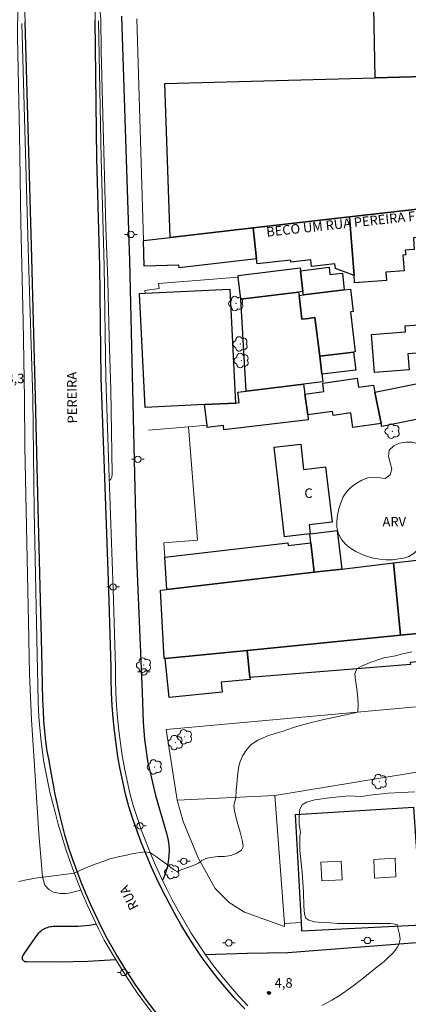
# Model space of a CAD drawing. Units: metres. Extents: x 281170 to 281686, y 1678774 to 1679338.
# Drawn here: x 281504 to 281566, y 1679104 to 1679260 of the extents above; entities that cross this region are included whole.
import ezdxf

# ---------------------------------------------------------------- set-up
doc = ezdxf.new("R2010")
doc.units = ezdxf.units.M
doc.header["$MEASUREMENT"] = 0
for name, color, linetype, lineweight, true_color in [('Arvores_Isoladas', 7, 'Continuous', 18, 0x00ff33), ('Curvas_Intermediarias', 7, 'Continuous', 9, 0x783c14), ('Curvas_Mestras', 7, 'Continuous', 20, 0x783c14), ('Pto_Cotado', 7, 'Continuous', 9, 0x783c14), ('Topon_Pto_Cotado', 7, 'Continuous', 9, 0x783c14), ('Topon_Vegetacao', 7, 'Continuous', 9, 0x00ff33), ('Vegetacao', 7, 'Orla8', 9, 0x00ff33)]:
    doc.layers.add(name, color=color, linetype=linetype, lineweight=lineweight, true_color=true_color)
for name, color, linetype, lineweight in [('Cerca', 8, 'Cerca', 20), ('Edificacoes', 7, 'Continuous', 30), ('Edificacoes_Vazios', 7, 'Continuous', 15), ('Muro_Grade', 8, 'Continuous', 20), ('Pavimentacao_Asfaltica_Mfio', 10, 'Continuous', 30), ('Poste', 7, 'Continuous', 9), ('Separ_Fisico_Canteiro_Mureta', 10, 'Continuous', 15), ('Topon_de_Vias', 7, 'Continuous', 9), ('Topon_Fundacao_Const_Ruinas', 7, 'Continuous', 9), ('Viaduto', 8, 'Continuous', 9)]:
    doc.layers.add(name, color=color, linetype=linetype, lineweight=lineweight)
doc.styles.add('Arial', font='arial.ttf', dxfattribs={"height": 1.5})
doc.styles.get("Standard").update_dxf_attribs({"font": 'arial.ttf'})
doc.linetypes.add('Cerca', pattern='A,10,0,["X",Standard,S=1,R=0,X=0,Y=-0.5],0.1', length=10.1)
doc.linetypes.add('Orla8', pattern='A,6,-0.5,["V",Standard,S=1,R=0,X=-0.5,Y=-1],-0.5,6,-0.5,["V",Standard,S=1,R=0,X=-0.5,Y=-1],-0.5', length=14)

# ---------------------------------------------------------------- blocks, each defined once
blk = doc.blocks.new('Cotas')
at = {"layer": 'Pto_Cotado'}
blk.add_hatch(color=256, dxfattribs=at).paths.add_polyline_path([(0, 0.24, 1), (0, -0.24, 1)])
at = {"layer": 'Pto_Cotado', "lineweight": -3}
blk.add_lwpolyline([(0, -0.24, -1), (0, 0.24, -1)], format="xyb", close=True, dxfattribs=at)
blk = doc.blocks.new('Poste')
at = {"layer": 'Poste'}
for points in [[(-0.5, 0), (-1, 0)], [(0.5, 0), (1, 0)]]:
    blk.add_lwpolyline(points, dxfattribs=at)
blk.add_lwpolyline([(0, 0.5, 1), (0, -0.5, 1)], format="xyb", close=True, dxfattribs=at)
blk = doc.blocks.new('Arvore')
at = {"layer": 'Arvores_Isoladas'}
blk.add_lwpolyline([(-0.72, 0.49, 0.872324), (-0.72, -0.55, 0.862983), (0.28, -0.83, 0.900105), (0.89, 0.03, 0.863155), (0.26, 0.86, 0.882486)], format="xyb", close=True, dxfattribs=at)
blk.add_circle((0, 0), 0.0286, dxfattribs=at)

msp = doc.modelspace()

# ---------------------------------------------------------------- linework, layer by layer
at = {"layer": 'Cerca', "flags": 128}
for points in [[(281527.48, 1679147.85), (281529.2, 1679136.69)], [(281546.17, 1679116.75), (281539.84, 1679119.02), (281537.4, 1679120.53), (281535.22, 1679122.71), (281532.54, 1679127.55), (281530.14, 1679133.32), (281529.2, 1679136.69)]]:
    msp.add_lwpolyline(points, dxfattribs=at)
at = {"layer": 'Curvas_Intermediarias', "elevation": 4, "flags": 128}
for points in [[(281524.98, 1679128.35), (281525.94, 1679127.71), (281526.38, 1679127.41), (281527.09, 1679126.9), (281527.99, 1679126.19), (281528.81, 1679125.63), (281529.28, 1679125.36), (281529.96, 1679125.74), (281530.71, 1679126.02), (281531.46, 1679126.27), (281532.11, 1679126.51), (281532.57, 1679126.72), (281533.1, 1679127.13), (281533.75, 1679127.45), (281534.5, 1679127.64), (281535.65, 1679127.79), (281536.68, 1679127.77), (281537.7, 1679127.97), (281538.62, 1679128.33), (281539.34, 1679128.78), (281539.61, 1679129.29), (281539.53, 1679130.18), (281539.15, 1679131.62), (281538.62, 1679133.41), (281538.28, 1679134.99), (281538.16, 1679135.8), (281538.32, 1679136.53), (281538.45, 1679137.06), (281538.52, 1679138.21), (281538.61, 1679139.21), (281538.71, 1679140.53), (281538.96, 1679142.04), (281539.16, 1679142.81), (281539.56, 1679143.71), (281540.13, 1679144.64), (281540.9, 1679145.46), (281541.96, 1679146.16), (281543.65, 1679146.9), (281545.8, 1679147.54), (281547.59, 1679148.13), (281549.58, 1679148.72), (281552.16, 1679149.37), (281555.38, 1679150.06), (281557.71, 1679150.56), (281557.8, 1679151.68), (281557.72, 1679152.81), (281557.6, 1679154.25), (281557.38, 1679155.65), (281557.27, 1679156.63), (281557.58, 1679157.4), (281558.29, 1679157.86), (281559.69, 1679158.44), (281561.85, 1679159.15), (281563.67, 1679159.47), (281564.6, 1679159.73), (281566.25, 1679160.1)], [(281512.94, 1679125.18), (281513.84, 1679125.55), (281514.88, 1679126.03), (281516.28, 1679126.58), (281517.79, 1679127.12), (281518.7, 1679127.45), (281519.29, 1679127.6), (281520.12, 1679127.77), (281520.99, 1679127.97), (281521.86, 1679128.15), (281522.67, 1679128.31), (281523.39, 1679128.42), (281524.15, 1679128.52), (281524.98, 1679128.35)], [(281504.18, 1679123.84), (281505.67, 1679124.14), (281507.14, 1679124.4), (281508.48, 1679124.59), (281509.68, 1679124.75), (281512.94, 1679125.18)]]:
    msp.add_lwpolyline(points, dxfattribs=at)
at = {"layer": 'Curvas_Mestras', "elevation": 5, "flags": 128}
msp.add_lwpolyline([(281552.07, 1679104.24), (281552.96, 1679104.71), (281553.63, 1679105.13), (281554.94, 1679105.92), (281556.56, 1679107.05), (281558.5, 1679108.53), (281560.5, 1679110.15), (281561.88, 1679111.22), (281562.55, 1679111.82), (281563.15, 1679112.4), (281563.61, 1679112.94), (281563.96, 1679113.4), (281564.2, 1679113.88), (281564.41, 1679114.72), (281564.34, 1679115.49), (281564.06, 1679116.5), (281563.97, 1679117.06), (281562.89, 1679117.22), (281561.25, 1679117.23), (281558.89, 1679117.23), (281556.33, 1679117.23), (281554.52, 1679117.19), (281553.43, 1679117.32), (281552.07, 1679117.39), (281550.87, 1679117.49), (281550.01, 1679117.71), (281549.51, 1679118.04), (281549.29, 1679118.66), (281549.22, 1679119.97), (281549.18, 1679122.14), (281548.93, 1679125.29), (281548.56, 1679128.73), (281548.6, 1679131.04), (281548.66, 1679131.58), (281548.47, 1679132.87), (281548.46, 1679134.24), (281548.59, 1679135.28), (281548.96, 1679135.92), (281549.61, 1679136.39), (281550.92, 1679136.71), (281553.27, 1679137.06), (281556.32, 1679137.36), (281558.34, 1679137.26), (281559.65, 1679137.45), (281562.55, 1679137.76), (281566.73, 1679138)], dxfattribs=at)
at = {"layer": 'Edificacoes', "flags": 128}
for points in [[(281560.49, 1679250.74), (281560, 1679275.58), (281553.61, 1679275.45), (281553.61, 1679275.63), (281553.36, 1679281.79), (281552.81, 1679295.4), (281552.55, 1679301.99), (281552.55, 1679301.99), (281573.01, 1679302.11), (281573.89, 1679260.43), (281574.08, 1679251.09), (281571.98, 1679251.05), (281560.49, 1679250.74)], [(281579.82, 1679245.83), (281580.41, 1679231.51), (281577.97, 1679231.23), (281568.05, 1679230.1), (281556.43, 1679228.77), (281541.19, 1679227.03), (281528.1, 1679225.53), (281527.25, 1679249.82), (281560.49, 1679250.74), (281571.98, 1679251.05), (281572.13, 1679245.77), (281579.82, 1679245.83)], [(281556.43, 1679228.77), (281568.05, 1679230.1), (281568.39, 1679225.59), (281566.51, 1679225.44), (281566.59, 1679224.39), (281566.65, 1679223.62), (281565.23, 1679223.51), (281565.29, 1679222.77), (281564.86, 1679222.74), (281565.06, 1679220.24), (281562.14, 1679220.02), (281562.24, 1679218.73), (281557.23, 1679218.35), (281557.14, 1679219.54), (281556.43, 1679228.77)], [(281541.19, 1679227.03), (281556.43, 1679228.77), (281557.14, 1679219.54), (281554.19, 1679220.63), (281554.1, 1679221.36), (281550.41, 1679220.94), (281550.3, 1679221.97), (281547.17, 1679221.61), (281547.13, 1679221.95), (281541.83, 1679221.35), (281541.75, 1679222.12), (281541.19, 1679227.03)], [(281541.75, 1679222.12), (281529.52, 1679220.73), (281529.47, 1679221.17), (281524.02, 1679221), (281523.9, 1679225.05), (281528.1, 1679225.53), (281541.19, 1679227.03), (281541.75, 1679222.12)], [(281548.67, 1679220.26), (281549.07, 1679216.97), (281548.39, 1679216.88), (281539.27, 1679215.79), (281538.86, 1679219.23), (281538.82, 1679219.52), (281548.62, 1679220.7), (281548.67, 1679220.26)], [(281549.13, 1679216.46), (281549.07, 1679216.97), (281548.67, 1679220.26), (281553.19, 1679220.81), (281553.33, 1679219.65), (281555.29, 1679219.89), (281555.6, 1679217.24), (281549.13, 1679216.46)], [(281524.13, 1679198.68), (281523.26, 1679216.67), (281524.13, 1679216.71), (281537.55, 1679217.37), (281538.42, 1679199.38), (281533.54, 1679199.14), (281524.13, 1679198.68)], [(281556.56, 1679213.77), (281557.32, 1679207.44), (281557.07, 1679207.41), (281556.64, 1679207.36), (281551.71, 1679206.77), (281550.97, 1679212.88), (281549.94, 1679212.75), (281548.9, 1679212.63), (281548.45, 1679216.38), (281549.13, 1679216.46), (281555.6, 1679217.24), (281556.58, 1679217.36), (281557.01, 1679213.82), (281556.56, 1679213.77)], [(281552.05, 1679203.94), (281552.19, 1679202.72), (281549.16, 1679202.36), (281541, 1679201.38), (281540.1, 1679201.27), (281539.27, 1679215.79), (281548.39, 1679216.88), (281548.45, 1679216.38), (281548.9, 1679212.63), (281549.94, 1679212.75), (281550.97, 1679212.88), (281551.71, 1679206.77), (281552.05, 1679203.94)], [(281565.85, 1679204.64), (281560.36, 1679204.21), (281559.89, 1679210.18), (281565.28, 1679210.6), (281565.2, 1679211.55), (281568.04, 1679211.77), (281568.39, 1679207.34), (281565.65, 1679207.13), (281565.85, 1679204.64)], [(281556.64, 1679207.36), (281557.07, 1679207.41), (281557.41, 1679204.59), (281552.05, 1679203.94), (281551.71, 1679206.77), (281556.64, 1679207.36)], [(281561.41, 1679196.17), (281556.96, 1679195.54), (281556.64, 1679197.82), (281553.84, 1679197.42), (281553.75, 1679198.05), (281549.82, 1679197.49), (281549.35, 1679200.78), (281552.38, 1679201.21), (281552.2, 1679202.5), (281557.65, 1679203.28), (281557.85, 1679201.87), (281560.19, 1679202.2), (281560.41, 1679201.11), (281561.41, 1679196.17)], [(281549.16, 1679202.36), (281549.35, 1679200.78), (281549.82, 1679197.49), (281549.91, 1679196.74), (281536.59, 1679195.14), (281536.51, 1679195.81), (281533.97, 1679195.51), (281533.93, 1679195.86), (281533.54, 1679199.14), (281538.42, 1679199.38), (281539.01, 1679199.45), (281538.81, 1679201.11), (281540.1, 1679201.27), (281541, 1679201.38), (281549.16, 1679202.36)], [(281569.24, 1679197.23), (281561.5, 1679195.68), (281561.41, 1679196.17), (281560.41, 1679201.11), (281568.27, 1679202.69), (281569.24, 1679197.23)], [(281550.21, 1679178.74), (281550.14, 1679178.73), (281546.17, 1679178.27), (281544.51, 1679192.4), (281548.71, 1679192.89), (281549.18, 1679188.87), (281552.64, 1679189.28), (281553.66, 1679180.56), (281550.05, 1679180.14), (281550.21, 1679178.74)], [(281550.85, 1679172.66), (281550.3, 1679177.32), (281550.14, 1679178.73), (281550.21, 1679178.74), (281554.49, 1679179.25), (281555.21, 1679173.17), (281550.85, 1679172.66)], [(281527.25, 1679175.03), (281546.66, 1679177.31), (281546.71, 1679176.9), (281550.3, 1679177.32), (281550.85, 1679172.66), (281527.57, 1679169.93), (281527.25, 1679175.03)], [(281563.35, 1679174.13), (281574.02, 1679175.38), (281574.42, 1679171.42), (281574.71, 1679168.66), (281574.94, 1679166.39), (281575.2, 1679163.79), (281564.48, 1679162.73), (281563.35, 1679174.13)], [(281526.57, 1679169.81), (281527.57, 1679169.93), (281550.85, 1679172.66), (281555.21, 1679173.17), (281563.35, 1679174.13), (281564.48, 1679162.73), (281540.26, 1679160.33), (281527.32, 1679159.05), (281527.13, 1679159.03), (281526.57, 1679169.81)], [(281540.69, 1679156.07), (281540.26, 1679160.33), (281564.48, 1679162.73), (281575.2, 1679163.79), (281575.58, 1679160.16), (281575.68, 1679159.19), (281566.02, 1679158.41), (281566.05, 1679158.12), (281540.69, 1679156.07)], [(281527.32, 1679159.05), (281540.26, 1679160.33), (281540.69, 1679156.07), (281540.72, 1679155.75), (281536.16, 1679155.3), (281536.32, 1679153.74), (281527.92, 1679152.91), (281527.32, 1679159.05)], [(281548.9, 1679116.01), (281548.82, 1679117.39), (281547.89, 1679134.44), (281566.54, 1679135.55), (281566.91, 1679130.08), (281567.31, 1679124.34), (281567.7, 1679118.58), (281567.81, 1679116.97), (281548.9, 1679116.01)]]:
    msp.add_lwpolyline(points, close=True, dxfattribs=at)
at = {"layer": 'Edificacoes_Vazios', "flags": 128}
for points in [[(281555.12, 1679127.07), (281555.27, 1679124.11), (281552.06, 1679123.95), (281551.91, 1679126.91)], [(281563.76, 1679124.55), (281560.39, 1679124.37), (281560.24, 1679127.33), (281563.61, 1679127.5)]]:
    msp.add_lwpolyline(points, close=True, dxfattribs=at)
at = {"layer": 'Muro_Grade', "flags": 128}
for points in [[(281523.9, 1679225.05), (281522.84, 1679260.01)], [(281523.9, 1679225.05), (281528.1, 1679225.53), (281541.19, 1679227.03), (281556.43, 1679228.77), (281568.05, 1679230.1), (281577.97, 1679231.23), (281580.41, 1679231.51), (281584.81, 1679232.01), (281585.62, 1679227.99), (281586.3, 1679224.63), (281587.79, 1679217.27), (281587.85, 1679216.96), (281588.57, 1679213.45), (281589.25, 1679210.08), (281590.08, 1679205.96)], [(281524.13, 1679216.71), (281524.1, 1679217.16), (281526.35, 1679217.45), (281526.28, 1679218.24), (281538.86, 1679219.23)], [(281533.97, 1679195.87), (281533.93, 1679195.86), (281530.98, 1679195.63), (281524.7, 1679195.12)], [(281530.98, 1679195.63), (281532.42, 1679177.74), (281527.11, 1679177.3)], [(281527.57, 1679169.93), (281527.25, 1679175.03), (281527.11, 1679177.3)], [(281576.08, 1679175.62), (281574.02, 1679175.38), (281563.35, 1679174.13), (281555.21, 1679173.17), (281550.85, 1679172.66), (281527.57, 1679169.93), (281526.57, 1679169.81)], [(281526.57, 1679169.81), (281527.13, 1679159.03)], [(281575.2, 1679163.79), (281564.48, 1679162.73), (281540.26, 1679160.33), (281527.32, 1679159.05), (281527.13, 1679159.03)], [(281576.38, 1679152.29), (281572.71, 1679151.96), (281527.48, 1679147.85)], [(281577.36, 1679142.77), (281573.71, 1679142.18), (281569.95, 1679141.56), (281566.06, 1679140.93), (281544.65, 1679137.43)], [(281544.65, 1679137.43), (281529.2, 1679136.69)], [(281546.17, 1679116.75), (281546.13, 1679117.22), (281544.65, 1679137.43)], [(281546.13, 1679117.22), (281548.82, 1679117.39)]]:
    msp.add_lwpolyline(points, dxfattribs=at)
at = {"layer": 'Pavimentacao_Asfaltica_Mfio', "flags": 128}
for points in [[(281628.79, 1679261.96), (281629.62, 1679238.72), (281630.36, 1679219.75), (281631.36, 1679197.24), (281632.19, 1679173.41), (281632.94, 1679154.62), (281632.53, 1679142.7), (281631.2, 1679127.71), (281630.47, 1679122.63), (281630.35, 1679121.97), (281630.15, 1679121.33), (281629.87, 1679120.72), (281629.52, 1679120.15), (281629.1, 1679119.62), (281628.62, 1679119.15), (281628.09, 1679118.74), (281627.51, 1679118.41), (281626.89, 1679118.14), (281626.24, 1679117.96), (281614.41, 1679117.19), (281568.36, 1679114.28), (281546.69, 1679112.56), (281540.26, 1679112.45), (281533.7, 1679112.26)], [(281526.11, 1679102.82), (281524.37, 1679105.13), (281523.65, 1679106.15), (281522.7, 1679107.49), (281521.11, 1679109.9), (281519.6, 1679112.36), (281518.15, 1679114.85), (281517.27, 1679116.6), (281516.41, 1679118.36), (281515.59, 1679120.13), (281514.81, 1679121.93), (281514.06, 1679123.74), (281513.36, 1679125.57), (281512.7, 1679127.41), (281512.07, 1679129.27), (281511.47, 1679131.2), (281510.7, 1679134.36), (281509.91, 1679137.86), (281509.74, 1679138.79), (281509.36, 1679140.78), (281508.97, 1679143.22), (281508.69, 1679144.41), (281508.48, 1679146), (281508.31, 1679147.6), (281508.18, 1679149.19), (281508.08, 1679150.78), (281508.01, 1679152.48), (281507.86, 1679160.04), (281507.27, 1679182.81), (281506.85, 1679200.25), (281506.24, 1679222.31), (281505.22, 1679259.55)], [(281539.88, 1679103.74), (281538.43, 1679105.27), (281537.04, 1679106.84), (281535.69, 1679108.46), (281534.41, 1679110.11), (281533.17, 1679111.81), (281531.98, 1679113.54), (281530.85, 1679115.32), (281529.8, 1679117.06), (281528.8, 1679118.83), (281527.83, 1679120.62), (281526.9, 1679122.44), (281526.01, 1679124.27), (281525.18, 1679126.12), (281524.37, 1679127.99), (281523.6, 1679129.88), (281522.89, 1679131.78), (281522.21, 1679133.71), (281521.57, 1679135.66), (281521.06, 1679137.63), (281520.61, 1679139.61), (281520.21, 1679141.59), (281519.85, 1679143.59), (281519.55, 1679145.59), (281519.3, 1679147.61), (281519.09, 1679149.63), (281518.93, 1679151.64), (281518.83, 1679153.67), (281518.78, 1679155.7), (281518.77, 1679157.7), (281518.42, 1679169.9), (281517.77, 1679187.62), (281517.22, 1679203.29), (281516.98, 1679220.97), (281516.53, 1679237.98), (281516.27, 1679259.84)], [(281520.43, 1679260.44), (281520.94, 1679244.29), (281521.7, 1679221.85), (281522.32, 1679194.77), (281522.77, 1679175), (281523.66, 1679153.68), (281523.86, 1679149), (281524.06, 1679146.27), (281524.51, 1679142.87), (281525.79, 1679137.42), (281527.54, 1679131.47), (281527.74, 1679130.59), (281527.87, 1679129.69), (281527.92, 1679128.78), (281527.9, 1679127.87), (281527.8, 1679126.96), (281527.62, 1679126.07), (281527.37, 1679125.2), (281527.04, 1679124.35), (281526.9, 1679124.04)], [(281519.54, 1679111.46), (281515.12, 1679111.21), (281510.47, 1679111.13), (281505.41, 1679111.15), (281505.29, 1679111.15), (281505.16, 1679111.18), (281505.05, 1679111.24), (281504.95, 1679111.31), (281504.87, 1679111.41), (281504.8, 1679111.51), (281504.76, 1679111.63), (281504.75, 1679111.76), (281504.76, 1679111.88), (281504.79, 1679112), (281504.85, 1679112.11), (281505.95, 1679113.76), (281507.38, 1679115.75), (281507.54, 1679115.91), (281507.72, 1679116.05), (281507.9, 1679116.19), (281508.1, 1679116.31), (281508.3, 1679116.42), (281508.5, 1679116.51), (281508.72, 1679116.59), (281508.93, 1679116.66), (281509.16, 1679116.72), (281509.38, 1679116.76), (281509.61, 1679116.78), (281512.98, 1679116.77), (281513.58, 1679116.79), (281514.17, 1679116.83), (281514.76, 1679116.88), (281515.34, 1679116.95), (281515.93, 1679117.04), (281516.42, 1679117.14)]]:
    msp.add_lwpolyline(points, dxfattribs=at)
at = {"layer": 'Separ_Fisico_Canteiro_Mureta', "flags": 128}
for points in [[(281505.16, 1679192.46), (281505.08, 1679200.05), (281504.87, 1679212.34), (281504.54, 1679227.82), (281504.3, 1679241.94), (281503.99, 1679257.14), (281503.98, 1679258.97), (281504.27, 1679266.31), (281504.57, 1679273.41), (281504.67, 1679273.39), (281504.93, 1679266.15), (281505.22, 1679259.55)], [(281516.27, 1679259.84), (281516.22, 1679262.73), (281516.3, 1679263), (281516.43, 1679263.09), (281516.62, 1679263.07), (281516.7, 1679262.98), (281516.82, 1679262.83), (281517.18, 1679260.06), (281517.23, 1679254.97), (281517.48, 1679244.87), (281517.67, 1679237.14), (281517.97, 1679227.13), (281518.24, 1679218.7), (281518.49, 1679209.75), (281518.76, 1679201.46), (281518.94, 1679188.18), (281518.89, 1679187.68), (281518.74, 1679187.34), (281518.58, 1679187.22), (281518.49, 1679187.22)], [(281505.16, 1679192.46), (281505.46, 1679177.25), (281505.75, 1679164.72), (281505.9, 1679156.64), (281506.23, 1679149.35), (281506.77, 1679140.54), (281507.39, 1679131.35), (281507.78, 1679126.45), (281507.92, 1679124.59)], [(281514.02, 1679122.48), (281512.09, 1679122.01), (281511.64, 1679121.92), (281510.73, 1679121.95), (281509.68, 1679122.17), (281508.93, 1679122.6), (281508.29, 1679123.27), (281507.92, 1679124.59)]]:
    msp.add_lwpolyline(points, dxfattribs=at)
at = {"layer": 'Vegetacao', "flags": 128}
msp.add_lwpolyline([(281562.05, 1679187.44), (281562.86, 1679188.04), (281563.13, 1679189), (281562.83, 1679189.96), (281562.59, 1679190.93), (281562.7, 1679191.92), (281563.4, 1679192.64), (281564.31, 1679193.04), (281565.3, 1679193.2), (281566.3, 1679193.21), (281567.26, 1679192.92), (281568.15, 1679192.48), (281568.58, 1679191.57), (281568.79, 1679190.59), (281568.58, 1679189.61), (281568.15, 1679188.71), (281567.63, 1679187.86), (281567.22, 1679186.94), (281567.27, 1679185.94), (281567.46, 1679184.96), (281567.75, 1679184), (281568.12, 1679183.07), (281568.39, 1679182.11), (281568.52, 1679181.12), (281568.58, 1679180.12), (281568.49, 1679179.12), (281568.2, 1679178.16), (281567.82, 1679177.24), (281567.34, 1679176.36), (281566.64, 1679175.65), (281565.77, 1679175.15), (281565.19, 1679174.95), (281564.2, 1679174.76), (281563.21, 1679174.63), (281562.21, 1679174.62), (281561.22, 1679174.73), (281560.23, 1679174.87), (281559.26, 1679175.14), (281558.34, 1679175.52), (281557.43, 1679175.95), (281556.58, 1679176.46), (281555.8, 1679177.1), (281555.15, 1679177.85), (281554.68, 1679178.74), (281554.44, 1679179.71), (281554.4, 1679180.71), (281554.54, 1679181.7), (281554.75, 1679182.68), (281555.03, 1679183.64), (281555.44, 1679184.55), (281555.98, 1679185.39), (281556.69, 1679186.09), (281557.49, 1679186.7), (281558.35, 1679187.21), (281559.29, 1679187.56), (281560.29, 1679187.64), (281561.28, 1679187.56)], close=True, dxfattribs=at)
at = {"layer": 'Viaduto', "flags": 128}
for points in [[(281523.02, 1679106.13), (281522.27, 1679107.19), (281520.67, 1679109.62), (281519.15, 1679112.09), (281517.69, 1679114.6), (281516.8, 1679116.36), (281515.94, 1679118.14), (281515.11, 1679119.92), (281514.33, 1679121.73), (281513.58, 1679123.55), (281512.87, 1679125.39), (281512.21, 1679127.24), (281511.58, 1679129.11), (281510.99, 1679130.98), (281510.44, 1679132.87), (281509.93, 1679134.78), (281509.51, 1679136.34), (281509.12, 1679137.92), (281508.77, 1679139.5), (281508.45, 1679141.09), (281508.17, 1679142.69), (281507.93, 1679144.31), (281507.72, 1679145.91), (281507.55, 1679147.53), (281507.42, 1679149.14), (281507.32, 1679150.76), (281507.26, 1679152.39), (281507.12, 1679159.57), (281506.62, 1679182.41), (281506.4, 1679200.12), (281505.71, 1679222.09), (281504.68, 1679259.3)], [(281540.38, 1679104.23), (281538.95, 1679105.74), (281537.57, 1679107.29), (281536.24, 1679108.89), (281534.97, 1679110.53), (281533.74, 1679112.21), (281532.57, 1679113.92), (281531.44, 1679115.68), (281530.4, 1679117.41), (281529.4, 1679119.17), (281528.44, 1679120.95), (281527.52, 1679122.75), (281526.64, 1679124.57), (281525.81, 1679126.4), (281525.01, 1679128.26), (281524.25, 1679130.13), (281523.54, 1679132.02), (281522.87, 1679133.93), (281522.24, 1679135.85), (281521.74, 1679137.79), (281521.29, 1679139.75), (281520.89, 1679141.72), (281520.54, 1679143.71), (281520.24, 1679145.69), (281519.99, 1679147.69), (281519.78, 1679149.69), (281519.63, 1679151.69), (281519.53, 1679153.7), (281519.48, 1679155.71), (281519.47, 1679157.71), (281519.12, 1679169.93), (281518.47, 1679187.64), (281517.92, 1679203.31), (281517.68, 1679220.99), (281517.23, 1679237.99), (281516.81, 1679259.72)], [(281541.58, 1679086.9), (281540.87, 1679087.41), (281536.52, 1679091.34), (281533.45, 1679094.12), (281531.2, 1679096.38), (281529.32, 1679098.28), (281527.51, 1679100.23), (281525.69, 1679102.5), (281523.95, 1679104.82), (281523.02, 1679106.13)]]:
    msp.add_lwpolyline(points, dxfattribs=at)

# ---------------------------------------------------------------- block references
at = {"layer": 'Arvores_Isoladas'}
for p in [(281538.51, 1679215.1), (281539.19, 1679208.71), (281539.36, 1679206.09), (281563.19, 1679194.93), (281523.94, 1679158), (281530.42, 1679146.68), (281528.95, 1679145.77), (281525.65, 1679141.93), (281561.16, 1679139.6), (281528.4, 1679125.38)]:
    msp.add_blockref('Arvore', p, dxfattribs=at)
at = {"layer": 'Poste'}
for p in [(281521.9, 1679225.99), (281523, 1679190.5), (281519.1, 1679170.34), (281523.97, 1679156.93), (281523.33, 1679132.62), (281530.25, 1679127.03), (281537.36, 1679114.15), (281559.26, 1679114.53), (281520.77, 1679109.48)]:
    msp.add_blockref('Poste', p, dxfattribs=at)
at = {"layer": 'Pto_Cotado'}
msp.add_blockref('Cotas', (281543.7, 1679106.25, 4.78), dxfattribs=at)

# ---------------------------------------------------------------- texts
at = {"layer": 'Topon_de_Vias', "style": 'Arial'}
for s, rotation, p in [('BECO UM RUA PEREIRA FRANCO', 6.1962, (281543.36, 1679225.63)), ('PEREIRA', 90.6683, (281513.4, 1679196.16)), ('RUA', 116.6068, (281523.15, 1679119.8))]:
    msp.add_text(s, height=1.5, rotation=rotation, dxfattribs=at).set_placement(p)
at = {"layer": 'Topon_Fundacao_Const_Ruinas', "style": 'Arial'}
msp.add_text('C', height=1.5, dxfattribs=at).set_placement((281549.29, 1679184.4))
at = {"layer": 'Topon_Pto_Cotado', "style": 'Arial'}
for s, p in [('3,3', (281502.25, 1679202.51, 3.3)), ('4,8', (281544.6, 1679107.08, 4.78))]:
    msp.add_text(s, height=1.5, dxfattribs=at).set_placement(p)
at = {"layer": 'Topon_Vegetacao', "style": 'Arial'}
msp.add_text('ARV', height=1.5, dxfattribs=at).set_placement((281561.63, 1679179.9))

doc.saveas('drawing.dxf')
